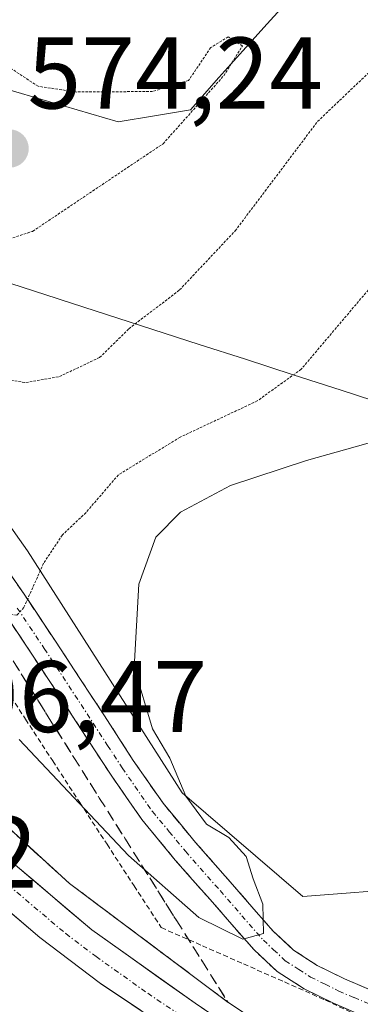
# Model space of a CAD drawing. Units: metres. Extents: x 589968 to 593394, y 4761411 to 4763770.
# Drawn here: x 590920 to 590954, y 4761503 to 4761600 of the extents above; entities that cross this region are included whole.
import ezdxf
from ezdxf.enums import TextEntityAlignment as Align

# ---------------------------------------------------------------- set-up
doc = ezdxf.new("R2010")
doc.units = ezdxf.units.M
doc.header["$MEASUREMENT"] = 0
for name, pattern in [('TRAZO_Y_PUNTO', [1, 0.5, -0.25, 0, -0.25]), ('TRAZOS', [0.75, 0.5, -0.25]), ('TRAZOS2', [0.375, 0.25, -0.125]), ('TRAZOSX2', [1.5, 1, -0.5])]:
    doc.linetypes.add(name, pattern=pattern)
for name, color, linetype, lineweight in [('Alambrada virtual', 2, 'TRAZOS', 0), ('Arbolado forestal CxS', 92, 'Continuous', 0), ('Arcén (en calzada doble)', 9, 'Continuous', 13), ('Camino', 19, 'TRAZOSX2', 0), ('Camino Cxs', 19, 'Continuous', 0), ('Camino eje', 19, 'TRAZO_Y_PUNTO', 0), ('Carretera de calzada única', 19, 'Continuous', 13), ('Carretera de calzada única Cxs', 19, 'Continuous', 13), ('Carretera de calzada única eje', 19, 'TRAZO_Y_PUNTO', 0), ('Carátula', 7, 'Continuous', 5), ('Corriente natural lineal', 142, 'Continuous', 13), ('Curva de nivel normal', 36, 'Continuous', 0), ('Curva de nivel normal depresión', 36, 'TRAZOS2', 0), ('Entidad de ámbito territorial', 19, 'Continuous', 0), ('Entidad de ámbito territorial CxS', 92, 'Continuous', 0), ('Núcleo urbano CxS', 19, 'Continuous', 0), ('Punto de cota en terreno', 7, 'Continuous', 0), ('Rótulo de punto de cota en terreno', 19, 'Continuous', 0), ('Talud superficial', 39, 'TRAZOSX2', 0)]:
    doc.layers.add(name, color=color, linetype=linetype, lineweight=lineweight)
doc.styles.add('Arial', font='txt', dxfattribs={"height": 0.2})

# ---------------------------------------------------------------- blocks, each defined once
blk = doc.blocks.new('*U160')
at = {"layer": 'Núcleo urbano CxS', "color": 19, "linetype": 'Continuous', "lineweight": 0}
blk.add_polyline3d([(590831.121, 4761670.981, 592.537), (590855.034, 4761645.341, 588.044), (590880.332, 4761612.737, 586.557), (590894.244, 4761584.897, 588.425), (590920.774, 4761547.362, 590.954), (590936.007, 4761523.53, 594.563), (590947.94, 4761513.302, 596.202), (590970.1, 4761515.007, 603.718), (590990.556, 4761518.416, 613.655), (591009.307, 4761511.597, 620.955), (591022.312, 4761510.94, 623.566), (591038.286, 4761503.074, 624.416), (591046.809, 4761492.846, 623.39), (591044.415, 4761479.554, 620.992), (591053.628, 4761460.458, 618.522), (591051.071, 4761436.593, 612.842), (591041.484, 4761426.249, 610.067), (591040.382, 4761424.491, 609.601), (590785.005, 4761421.075, 570.378)], dxfattribs=at)
blk = doc.blocks.new('*U178')
at = {"layer": 'Entidad de ámbito territorial CxS', "color": 92, "linetype": 'Continuous', "lineweight": 0}
blk.add_polyline3d([(590919.125, 4761573.695, 581.5656), (590923.7, 4761572.22, 582.6595), (590923.98, 4761572.13, 582.7545), (590928.55, 4761570.6575, 584.1628), (590933.12, 4761569.185, 585.3425), (590937.69, 4761567.7125, 586.4298), (590942.26, 4761566.24, 587.6409), (590946.984, 4761564.717, 589.2052), (590951.7081, 4761563.194, 591.2394), (590956.4321, 4761561.6711, 593.256)], dxfattribs=at)
blk = doc.blocks.new('*U181')
at = {"layer": 'Entidad de ámbito territorial', "color": 19, "linetype": 'Continuous', "lineweight": 0}
blk.add_polyline3d([(590884.31, 4761584.92, 590.2131), (590884.87, 4761584.74, 589.9866), (590889.125, 4761583.37, 589.1628), (590893.38, 4761582, 588.7993), (590896.25, 4761581.07, 588.6503), (590900.825, 4761579.595, 587.5908), (590905.4, 4761578.12, 585.345), (590909.975, 4761576.645, 583.4313), (590914.55, 4761575.17, 581.5334), (590919.125, 4761573.695, 581.5656), (590923.7, 4761572.22, 582.6595), (590923.98, 4761572.13, 582.7545), (590928.55, 4761570.6575, 584.1628), (590933.12, 4761569.185, 585.3425), (590937.69, 4761567.7125, 586.4298), (590942.26, 4761566.24, 587.6409), (590946.984, 4761564.717, 589.2052), (590951.7081, 4761563.194, 591.2394), (590956.4321, 4761561.6711, 593.256)], dxfattribs=at)
blk = doc.blocks.new('*U182')
at = {"layer": 'Entidad de ámbito territorial', "color": 19, "linetype": 'Continuous', "lineweight": 0}
blk.add_polyline3d([(590884.31, 4761584.92, 590.2131), (590884.87, 4761584.74, 589.9866), (590889.125, 4761583.37, 589.1628), (590893.38, 4761582, 588.7993), (590896.25, 4761581.07, 588.6503), (590900.825, 4761579.595, 587.5908), (590905.4, 4761578.12, 585.345), (590909.975, 4761576.645, 583.4313), (590914.55, 4761575.17, 581.5334), (590919.125, 4761573.695, 581.5656), (590923.7, 4761572.22, 582.6595), (590923.98, 4761572.13, 582.7545), (590928.55, 4761570.6575, 584.1628), (590933.12, 4761569.185, 585.3425), (590937.69, 4761567.7125, 586.4298), (590942.26, 4761566.24, 587.6409), (590946.984, 4761564.717, 589.2052), (590951.7081, 4761563.194, 591.2394), (590956.4321, 4761561.6711, 593.256)], dxfattribs=at)
blk = doc.blocks.new('5PATER')
at = {"layer": 'Carátula', "linetype": 'Continuous', "lineweight": 5}
h = blk.add_hatch(color=250, dxfattribs=at)
edge = h.paths.add_edge_path()
edge.add_ellipse((0.002, 0.008), major_axis=(-1.326, -1.344), ratio=0.999422, start_angle=0, end_angle=360)

msp = doc.modelspace()

# ---------------------------------------------------------------- linework, layer by layer
at = {"layer": 'Alambrada virtual', "color": 2, "linetype": 'TRAZOS', "lineweight": 0}
msp.add_polyline3d([(590917.895, 4761534.881, 592.568), (590920.572, 4761530.775, 593.243), (590923.25, 4761526.669, 594.015), (590925.928, 4761522.563, 594.52), (590928.606, 4761518.457, 594.931), (590931.284, 4761514.351, 595.406), (590933.962, 4761510.245, 595.749), (590938.012, 4761508.458, 595.586), (590942.062, 4761506.672, 595.35), (590946.113, 4761504.885, 595.302), (590950.163, 4761503.098, 595.543), (590954.538, 4761501.009, 595.647)], dxfattribs=at)
at = {"layer": 'Arbolado forestal CxS', "color": 92, "linetype": 'Continuous', "lineweight": 0}
for points in [[(590798.296, 4761710.788, 594.451), (590805.199, 4761702.94, 594.906), (590831.121, 4761670.981, 592.537), (590855.034, 4761645.341, 588.044), (590880.332, 4761612.737, 586.557), (590894.244, 4761584.897, 588.425), (590920.774, 4761547.362, 590.954), (590936.007, 4761523.53, 594.563), (590947.94, 4761513.302, 596.202), (590970.1, 4761515.007, 603.718), (590990.556, 4761518.416, 613.655), (591009.307, 4761511.597, 620.955), (591022.312, 4761510.94, 623.566), (591038.286, 4761503.074, 624.416), (591046.809, 4761492.846, 623.39)], [(591108.781, 4761502.846, 626.609), (591046.809, 4761492.846, 623.39), (591046.809, 4761492.846, 623.39), (591038.286, 4761503.074, 624.416), (591022.312, 4761510.94, 623.566), (591009.307, 4761511.597, 620.955), (590990.556, 4761518.416, 613.655), (590970.1, 4761515.007, 603.718), (590947.94, 4761513.302, 596.202), (590936.007, 4761523.53, 594.563), (590920.774, 4761547.362, 590.954), (590894.244, 4761584.897, 588.425), (590880.332, 4761612.737, 586.557), (590855.034, 4761645.341, 588.044), (590831.121, 4761670.981, 592.537)]]:
    msp.add_polyline3d(points, dxfattribs=at)
at = {"layer": 'Arcén (en calzada doble)', "color": 9, "linetype": 'Continuous', "lineweight": 13}
msp.add_lwpolyline([(590807.62, 4761676.48), (590817.91, 4761663.99), (590834.57, 4761642.19), (590846.23, 4761625.68), (590864.75, 4761598.14), (590886.03, 4761562.56), (590893.67, 4761550.34), (590903.53, 4761536.84), (590915.46, 4761523.18), (590924.91, 4761514.59), (590940.3, 4761503.07), (590965.07, 4761486.44), (590975.35, 4761479.64), (590982.19, 4761474.59), (590992.96, 4761465.39), (590998.98, 4761459.4), (591000.46, 4761457.55), (591005.98, 4761449.92), (591010.98, 4761441.92), (591014.3, 4761435.76), (591017.57, 4761428.33), (591017.98, 4761427.42), (591019.051, 4761424.206)], dxfattribs=at)
at = {"layer": 'Camino', "color": 19, "linetype": 'TRAZOSX2', "lineweight": 0}
for points in [[(590953.91, 4761501.53), (590950.94, 4761502.79), (590948.04, 4761504.22), (590945.38, 4761505.93), (590943.08, 4761508.09), (590940.91, 4761510.55), (590938.77, 4761513.02), (590935.34, 4761516.9), (590932.04, 4761520.89), (590929.01, 4761525.25), (590926.13, 4761529.67), (590923.73, 4761533.33), (590921.32, 4761537), (590918.66, 4761540.99), (590915.92, 4761544.97), (590902.77, 4761563.51), (590897.28, 4761571.26), (590892.38, 4761578.22), (590887.56, 4761585.24), (590883.07, 4761592.05), (590878.63, 4761598.9), (590875.47, 4761603.81)], [(590880.85, 4761600.34), (590885.28, 4761593.5), (590889.75, 4761586.71), (590894.55, 4761579.73), (590899.44, 4761572.78), (590914.25, 4761551.9), (590918.09, 4761546.48), (590920.85, 4761542.47), (590923.52, 4761538.46), (590925.94, 4761534.79), (590928.35, 4761531.12), (590931.2, 4761526.72), (590934.14, 4761522.49), (590937.35, 4761518.62), (590940.76, 4761514.76), (590942.9, 4761512.29), (590944.98, 4761509.93), (590947.01, 4761508.03), (590949.34, 4761506.52), (590952.04, 4761505.2), (590954.91, 4761503.97)]]:
    msp.add_lwpolyline(points, dxfattribs=at)
at = {"layer": 'Camino Cxs', "color": 19, "linetype": 'Continuous', "lineweight": 0}
for points in [[(590918.09, 4761546.48, 589.382), (590920.85, 4761542.47, 590.011), (590923.52, 4761538.46, 591.098), (590925.94, 4761534.79, 591.978), (590928.35, 4761531.12, 592.767), (590929.775, 4761528.92, 592.836), (590931.2, 4761526.72, 593.038), (590932.67, 4761524.605, 593.487), (590934.14, 4761522.49, 593.899), (590935.745, 4761520.555, 594.101), (590937.35, 4761518.62, 594.097), (590939.055, 4761516.69, 594.509), (590940.76, 4761514.76, 594.626), (590942.9, 4761512.29, 594.943), (590944.98, 4761509.93, 595.251), (590947.01, 4761508.03, 595.311), (590949.34, 4761506.52, 595.59), (590952.04, 4761505.2, 595.791), (590954.91, 4761503.97, 595.899)], [(590953.91, 4761501.53, 595.662), (590950.94, 4761502.79, 595.582), (590948.04, 4761504.22, 595.409), (590945.38, 4761505.93, 595.31), (590943.08, 4761508.09, 595.183), (590940.91, 4761510.55, 594.924), (590938.77, 4761513.02, 594.704), (590937.055, 4761514.96, 594.482), (590935.34, 4761516.9, 594.208), (590933.69, 4761518.895, 593.843), (590932.04, 4761520.89, 593.548), (590930.525, 4761523.07, 593.335), (590929.01, 4761525.25, 593.222), (590927.57, 4761527.46, 592.691), (590926.13, 4761529.67, 592.27), (590923.73, 4761533.33, 591.774), (590921.32, 4761537, 590.747), (590918.66, 4761540.99, 590.208)]]:
    msp.add_polyline3d(points, dxfattribs=at)
at = {"layer": 'Camino eje', "color": 19, "linetype": 'TRAZO_Y_PUNTO', "lineweight": 0}
msp.add_lwpolyline([(590919.755, 4761541.73), (590922.42, 4761537.73), (590923.63, 4761535.895), (590927.24, 4761530.395), (590928.665, 4761528.195), (590930.105, 4761525.985), (590933.09, 4761521.69), (590934.74, 4761519.695), (590936.345, 4761517.76), (590939.765, 4761513.89), (590941.905, 4761511.42), (590944.03, 4761509.01), (590945.045, 4761508.06), (590946.195, 4761506.98), (590947.525, 4761506.125), (590948.69, 4761505.37), (590950.14, 4761504.655), (590951.49, 4761503.995), (590952.975, 4761503.365), (590954.41, 4761502.75)], dxfattribs=at)
at = {"layer": 'Carretera de calzada única', "color": 19, "linetype": 'Continuous', "lineweight": 13}
for points in [[(590808.91, 4761671.25), (590821.39, 4761655.98), (590835.52, 4761637.25), (590844.26, 4761625.06), (590850.1, 4761616.42), (590859.28, 4761602.22), (590872.89, 4761580.38), (590887.06, 4761556.84), (590892.21, 4761548.92), (590897.17, 4761541.92), (590903.16, 4761533.92), (590909.95, 4761525.94), (590919.16, 4761516.75), (590927.11, 4761510.03), (590937.29, 4761502.79), (590972.16, 4761479.17), (590985.8, 4761469.05), (590991.6, 4761464.17), (590998.43, 4761456.78), (591004.28, 4761448.61), (591008.32, 4761442.3), (591011.84, 4761435.69), (591014.92, 4761428.565), (591016.41, 4761424.17)], [(591012.039, 4761424.112), (591010.61, 4761428.25), (591009.75, 4761430.73), (591005.07, 4761440.13), (590998.54, 4761450.2), (590990.84, 4761459.42), (590983.99, 4761466.02), (590973.01, 4761474.07), (590956.09, 4761485.92), (590927.95, 4761504.75), (590921.97, 4761509.27), (590915.26, 4761514.97), (590905.9, 4761524.32), (590898.28, 4761533.34), (590892.59, 4761541.13), (590880.36, 4761559.97)]]:
    msp.add_lwpolyline(points, dxfattribs=at)
at = {"layer": 'Carretera de calzada única Cxs', "color": 19, "linetype": 'Continuous', "lineweight": 13}
for points in [[(590919.16, 4761516.75, 596.537), (590921.81, 4761514.51, 596.515), (590924.46, 4761512.27, 596.442), (590927.11, 4761510.03, 596.352), (590930.503, 4761507.617, 596.258), (590933.897, 4761505.203, 596.076), (590937.29, 4761502.79, 595.998), (590941.165, 4761500.166, 595.76)], [(590931.97, 4761502.06, 595.88), (590927.95, 4761504.75, 595.99), (590924.96, 4761507.01, 596.139), (590921.97, 4761509.27, 596.312), (590918.615, 4761512.12, 596.319)]]:
    msp.add_polyline3d(points, dxfattribs=at)
at = {"layer": 'Carretera de calzada única eje', "color": 19, "linetype": 'TRAZO_Y_PUNTO', "lineweight": 0}
msp.add_lwpolyline([(590917.21, 4761515.86), (590920.56, 4761513.01), (590924.54, 4761509.65), (590927.53, 4761507.39), (590932.62, 4761503.77), (590939.65, 4761499.06)], dxfattribs=at)
at = {"layer": 'Corriente natural lineal', "color": 142, "linetype": 'Continuous', "lineweight": 13}
msp.add_polyline3d([(590954.185, 4761603.521, 580.638), (590950.481, 4761602.728, 580.662), (590946.777, 4761601.934, 580.762), (590944.396, 4761599.288, 580.502), (590942.015, 4761596.642, 580.234), (590939.633, 4761593.996, 580.375), (590936.855, 4761590.821, 580.053), (590933.283, 4761590.226, 578.837), (590929.711, 4761589.631, 577.807), (590925.663, 4761590.821, 578.508), (590921.615, 4761592.012, 579.004), (590917.567, 4761593.203, 578.955), (590913.519, 4761594.393, 578.082), (590909.471, 4761595.584, 578.132), (590907.685, 4761599.453, 577.999), (590905.899, 4761603.323, 577.824), (590904.113, 4761607.192, 578.663), (590902.327, 4761611.062, 578.852), (590899.821, 4761613.882, 578.747), (590897.315, 4761616.703, 578.275), (590894.81, 4761619.523, 578.515), (590892.304, 4761622.344, 578.258)], dxfattribs=at)
at = {"layer": 'Curva de nivel normal', "color": 36, "linetype": 'Continuous', "lineweight": 0}
msp.add_polyline3d([(590957.29, 4761558.79, 595), (590948.29, 4761556.27, 595), (590940.78, 4761553.82, 595), (590935.84, 4761551.18, 595), (590933.41, 4761548.71, 595), (590931.74, 4761544.09, 595), (590931.27, 4761535.89, 595), (590933.1, 4761529.82, 595), (590934.79, 4761526.95, 595), (590936.37, 4761523.18, 595), (590938.42, 4761520.44, 595), (590940.63, 4761519.12, 595), (590942.34, 4761517.24, 595), (590943.03, 4761515.04, 595), (590943.98, 4761512.55, 595), (590944.06, 4761509.65, 595), (590942.01, 4761509.11, 595), (590937.65, 4761511.24, 595), (590930.72, 4761517.36, 595), (590919.95, 4761528.78, 595)], dxfattribs=at)
at = {"layer": 'Curva de nivel normal depresión', "color": 36, "linetype": 'TRAZOS2', "lineweight": 0}
for points in [[(590916.82, 4761577.4, 580), (590921.27, 4761578.85, 580), (590934.13, 4761587.48, 580), (590940.12, 4761594.18, 580), (590941.97, 4761597.11, 580), (590940.56, 4761598.02, 580), (590938.84, 4761596.96, 580), (590936.66, 4761593.72, 580), (590933.11, 4761592.63, 580), (590925.62, 4761592.58, 580), (590921.81, 4761593.14, 580), (590918.55, 4761595.29, 580), (590911.82, 4761601.45, 580), (590906.86, 4761607.28, 580), (590902.86, 4761611.6, 580), (590889.38, 4761631.1, 580), (590883.9, 4761641.96, 580), (590880.92, 4761653.71, 580), (590878.62, 4761663.17, 580), (590877.37, 4761677.99, 580)], [(590852.56, 4761671.18, 585), (590854.4, 4761661.69, 585), (590856.55, 4761655.27, 585), (590858.31, 4761648.99, 585), (590861.65, 4761643.04, 585), (590867.66, 4761635.62, 585), (590872.11, 4761630.76, 585), (590878.73, 4761620.53, 585), (590882.34, 4761614.26, 585), (590887.22, 4761606.85, 585), (590891.96, 4761598.96, 585), (590901.37, 4761584.79, 585), (590915.48, 4761566.74, 585), (590918.4, 4761564.3, 585), (590920.61, 4761563.94, 585), (590923.91, 4761564.54, 585), (590927.88, 4761566.42, 585), (590930.76, 4761569.25, 585), (590935.77, 4761573.08, 585), (590941.25, 4761578.9, 585), (590949.38, 4761589.68, 585), (590955.98, 4761595.96, 585)], [(590958.99, 4761578.52, 590), (590947.76, 4761565.26, 590), (590943.43, 4761562.14, 590), (590935.82, 4761558.57, 590), (590929.73, 4761554.86, 590), (590926.52, 4761551.13, 590), (590924.2, 4761548.93, 590), (590922.35, 4761546.14, 590), (590920.4, 4761541.78, 590), (590919.72, 4761541.04, 590), (590917.98, 4761541.21, 590), (590913.74, 4761544.95, 590), (590907.04, 4761553.32, 590), (590895.84, 4761569.04, 590), (590888.28, 4761580.22, 590), (590879.91, 4761591.87, 590), (590872.63, 4761602.92, 590)]]:
    msp.add_polyline3d(points, dxfattribs=at)
at = {"layer": 'Entidad de ámbito territorial CxS', "color": 92, "linetype": 'Continuous', "lineweight": 0}
msp.add_polyline3d([(590956.432, 4761561.671, 593.256), (590951.708, 4761563.194, 591.239), (590946.984, 4761564.717, 589.205), (590942.26, 4761566.24, 587.641), (590937.69, 4761567.713, 586.43), (590933.12, 4761569.185, 585.342), (590928.55, 4761570.658, 584.163), (590923.98, 4761572.13, 582.754), (590923.7, 4761572.22, 582.659), (590919.125, 4761573.695, 581.566), (590914.55, 4761575.17, 581.533), (590909.975, 4761576.645, 583.431), (590905.4, 4761578.12, 585.345), (590900.825, 4761579.595, 587.591), (590896.25, 4761581.07, 588.65), (590893.38, 4761582, 588.799), (590889.125, 4761583.37, 589.163), (590884.87, 4761584.74, 589.987), (590884.31, 4761584.92, 590.213), (590881.055, 4761588.282, 590.323), (590877.8, 4761591.643, 591.071), (590874.545, 4761595.005, 591.548), (590871.29, 4761598.367, 592.267), (590868.035, 4761601.728, 592.805)], dxfattribs=at)
at = {"layer": 'Núcleo urbano CxS', "color": 19, "linetype": 'Continuous', "lineweight": 0}
msp.add_polyline3d([(590798.296, 4761710.788, 594.451), (590805.199, 4761702.94, 594.906), (590831.121, 4761670.981, 592.537), (590855.034, 4761645.341, 588.044), (590880.332, 4761612.737, 586.557), (590894.244, 4761584.897, 588.425), (590920.774, 4761547.362, 590.954), (590936.007, 4761523.53, 594.563), (590947.94, 4761513.302, 596.202), (590970.1, 4761515.007, 603.718), (590990.556, 4761518.416, 613.655), (591009.307, 4761511.597, 620.955), (591022.312, 4761510.94, 623.566), (591038.286, 4761503.074, 624.416), (591046.809, 4761492.846, 623.39)], dxfattribs=at)
at = {"layer": 'Talud superficial', "color": 39, "linetype": 'TRAZOSX2', "lineweight": 0}
for points in [[(590862.1, 4761602.07, 594.55), (590864.75, 4761598.14, 594.527), (590867.11, 4761594.19, 594.696), (590869.48, 4761590.23, 594.817), (590871.84, 4761586.28, 594.902), (590874.21, 4761582.33, 595.006), (590876.57, 4761578.37, 595.08), (590878.94, 4761574.42, 595.186), (590881.3, 4761570.47, 595.317), (590883.67, 4761566.51, 595.396), (590886.03, 4761562.56, 595.5), (590888.58, 4761558.49, 595.54), (590891.12, 4761554.41, 595.663), (590893.67, 4761550.34, 595.752), (590901.07, 4761540.21, 596.007), (590903.53, 4761536.84, 596.153), (590906.51, 4761533.42, 596.226), (590915.46, 4761523.18, 596.556), (590918.61, 4761520.32, 596.584), (590921.76, 4761517.45, 596.559), (590924.91, 4761514.59, 596.492), (590928.82, 4761511.66, 596.36), (590932.73, 4761508.74, 596.249), (590940.55, 4761502.88, 595.925)], [(590875.8, 4761600.62, 588.848), (590878.64, 4761596.51, 588.942), (590881.48, 4761592.39, 588.71), (590884.31, 4761588.27, 588.797), (590887.15, 4761584.15, 589.038), (590889.99, 4761580.04, 588.994), (590892.82, 4761575.92, 589.012), (590895.66, 4761571.8, 589.13), (590898.5, 4761567.69, 589.187), (590901.33, 4761563.57, 589.322), (590907.01, 4761555.33, 589.106), (590909.84, 4761551.22, 589.316), (590912.68, 4761547.1, 589.578), (590915.21, 4761543.08, 589.728), (590917.75, 4761539.06, 590.215), (590922.81, 4761531.02, 592.127), (590925.35, 4761527, 592.921), (590927.88, 4761522.98, 593.8), (590930.42, 4761518.96, 594.019), (590935.48, 4761510.92, 595.4), (590938.02, 4761506.9, 595.694), (590940.55, 4761502.88, 595.925)], [(590919.437, 4761536.38, 590.761), (590920.28, 4761535.04, 591.133), (590921.123, 4761533.7, 591.55), (590921.967, 4761532.36, 591.447), (590922.81, 4761531.02, 592.127), (590923.657, 4761529.68, 592.319), (590924.503, 4761528.34, 592.547), (590925.35, 4761527, 592.921), (590926.193, 4761525.66, 593.231), (590927.037, 4761524.32, 593.427), (590927.88, 4761522.98, 593.8), (590928.727, 4761521.64, 594.014), (590929.573, 4761520.3, 593.729), (590930.42, 4761518.96, 594.019), (590931.263, 4761517.62, 594.257), (590932.107, 4761516.28, 594.653), (590932.95, 4761514.94, 594.949), (590933.793, 4761513.6, 595.055), (590934.637, 4761512.26, 594.968), (590935.48, 4761510.92, 595.4), (590936.327, 4761509.58, 595.651), (590937.173, 4761508.24, 595.655), (590938.02, 4761506.9, 595.694), (590938.863, 4761505.56, 595.779), (590939.707, 4761504.22, 595.962), (590940.55, 4761502.88, 595.925), (590940.55, 4761502.88, 595.925), (590939.247, 4761503.857, 596.024), (590937.943, 4761504.833, 595.988), (590936.64, 4761505.81, 596.047), (590935.337, 4761506.787, 596.129), (590934.033, 4761507.763, 596.239), (590932.73, 4761508.74, 596.249), (590931.427, 4761509.713, 596.315), (590930.123, 4761510.687, 596.329), (590928.82, 4761511.66, 596.36), (590927.517, 4761512.637, 596.435), (590926.213, 4761513.613, 596.466), (590924.91, 4761514.59, 596.492), (590923.86, 4761515.543, 596.525), (590922.81, 4761516.497, 596.525), (590921.76, 4761517.45, 596.559), (590920.71, 4761518.407, 596.57), (590919.66, 4761519.363, 596.583)]]:
    msp.add_polyline3d(points, dxfattribs=at)

# ---------------------------------------------------------------- block references
at = {"layer": 'Entidad de ámbito territorial', "color": 19, "linetype": 'Continuous', "lineweight": 0}
for name in ['*U181', '*U182']:
    msp.add_blockref(name, (0, 0), dxfattribs=at)
at = {"layer": 'Entidad de ámbito territorial CxS', "color": 92, "linetype": 'Continuous', "lineweight": 0}
msp.add_blockref('*U178', (0, 0), dxfattribs=at)
at = {"layer": 'Núcleo urbano CxS', "color": 19, "linetype": 'Continuous', "lineweight": 0}
msp.add_blockref('*U160', (0, 0), dxfattribs=at)
at = {"layer": 'Punto de cota en terreno', "linetype": 'Continuous', "lineweight": 0}
msp.add_blockref('5PATER', (590919, 4761587, 574.24), dxfattribs=at)

# ---------------------------------------------------------------- texts
at = {"layer": 'Rótulo de punto de cota en terreno', "color": 19, "linetype": 'Continuous', "lineweight": 0, "style": 'Arial'}
for s, p in [('574,24', (590920.764, 4761588.764)), ('596,47', (590909.324, 4761527.324)), ('596,32', (590892.584, 4761511.994))]:
    msp.add_text(s, height=7, dxfattribs=at).set_placement(p, align=Align.BOTTOM_LEFT)

doc.saveas('drawing.dxf')
